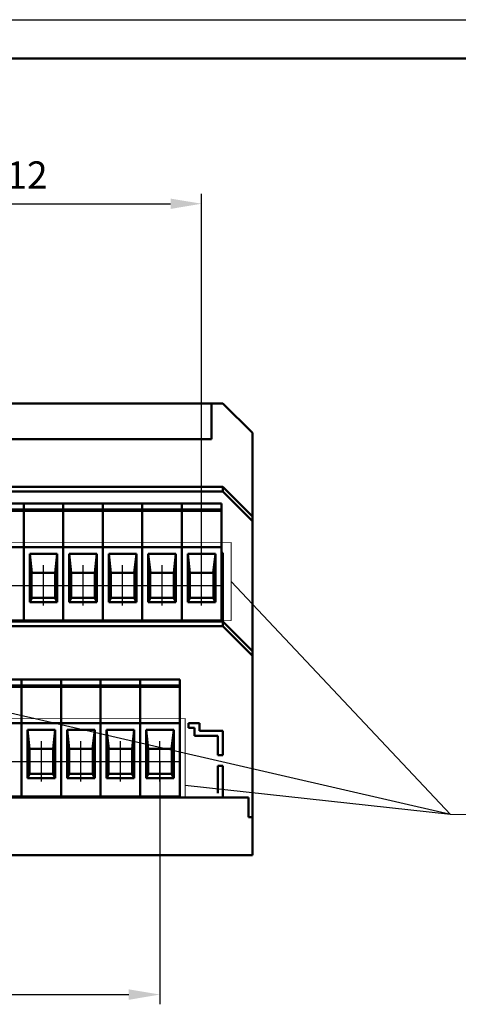
# Model space of a CAD drawing. Units: millimetres. Extents: x -174 to 659, y 0 to 420.
# Drawn here: x 13 to 69, y 294 to 420 of the extents above; entities that cross this region are included whole.
import ezdxf
from ezdxf.lldxf.tags import DXFTag

# ---------------------------------------------------------------- set-up
doc = ezdxf.new("R2010")
doc.units = ezdxf.units.MM
doc.linetypes.add('осевая2', pattern=[28.575, 19.05, -3.175, 3.175, -3.175])
doc.layers.add('axis', color=1, linetype='осевая2')
doc.layers.add('ФОРМАТ', color=7, linetype='Continuous')
for name, color, linetype, lineweight in [('help', 4, 'New Line1', 15), ('main', 5, 'Continuous', 50), ('РАЗМЕРЫ', 7, 'Continuous', 25)]:
    doc.layers.add(name, color=color, linetype=linetype, lineweight=lineweight)
doc.styles.add('GOST', font='GOST.shx', dxfattribs={"width": 0.8, "oblique": 15})
tags = doc.linetypes.add('New Line1', pattern=[0.8, 0.5, -0.3]).pattern_tags.tags
tags[6:7] = [DXFTag(74, 4), DXFTag(75, 0), DXFTag(340, '0'), DXFTag(46, 1.0), DXFTag(50, 0.0), DXFTag(44, 0.0), DXFTag(45, 0.0)]
tags[4:5] = [DXFTag(74, 4), DXFTag(75, 0), DXFTag(340, '0'), DXFTag(46, 1.0), DXFTag(50, 0.0), DXFTag(44, 0.0), DXFTag(45, 0.0)]
doc.dimstyles.new('GOST', dxfattribs={"dimscale": 0, "dimtxt": 3.5, "dimasz": 4, "dimexe": 1.25, "dimexo": 0, "dimgap": 1, "dimtad": 1, "dimrnd": 0.5, "dimtxsty": 'GOST', "dimcen": 1, "dimclrd": 256, "dimclre": 256, "dimadec": 0, "dimazin": 2, "dimtfac": 1, "dimtdec": 4, "dimtmove": 0, "dimatfit": 1, "dimfxl": 1, "dimtolj": 1, "dimtzin": 0, "dimlwd": -1, "dimarcsym": 0})

# ---------------------------------------------------------------- blocks, each defined once
blk = doc.blocks.new('*D317')
at = {"layer": 'Defpoints', "color": 0}
for p in [(-115.6, 370.74), (38.85, 370.74), (42.65, 312.74)]:
    blk.add_point(p, dxfattribs=at)
at = {"layer": 'РАЗМЕРЫ', "lineweight": -2}
for p, q in [((38.85, 370.74), (-116.85, 370.74)), ((42.65, 312.74), (-116.85, 312.74))]:
    blk.add_line(p, q, dxfattribs=at)
at = {"layer": 'РАЗМЕРЫ'}
blk.add_line((-115.6, 316.74), (-115.6, 366.74), dxfattribs=at)
for points in [[(-114.93, 366.74), (-116.27, 366.74), (-115.6, 370.74)], [(-116.27, 316.74), (-114.93, 316.74), (-115.6, 312.74)]]:
    blk.add_solid(points, dxfattribs=at)
at = {"layer": 'РАЗМЕРЫ', "color": 0, "ltscale": 0.4, "insert": (-118.42, 341.74), "char_height": 3.5, "attachment_point": 5, "rotation": 90, "style": 'GOST'}
blk.add_mtext('58', dxfattribs=at)
blk = doc.blocks.new('*D325')
at = {"layer": 'Defpoints', "color": 0}
for p in [(36.13, 396.37), (-34.99, 349.98), (36.13, 349.98)]:
    blk.add_point(p, dxfattribs=at)
at = {"layer": 'РАЗМЕРЫ', "lineweight": -2}
for p, q in [((-34.99, 349.98), (-34.99, 397.62)), ((36.13, 349.98), (36.13, 397.62))]:
    blk.add_line(p, q, dxfattribs=at)
at = {"layer": 'РАЗМЕРЫ'}
blk.add_line((-30.99, 396.37), (32.13, 396.37), dxfattribs=at)
for points in [[(-30.99, 397.03), (-30.99, 395.7), (-34.99, 396.37)], [(32.13, 395.7), (32.13, 397.03), (36.13, 396.37)]]:
    blk.add_solid(points, dxfattribs=at)
at = {"layer": 'РАЗМЕРЫ', "color": 0, "ltscale": 0.4, "insert": (0.57, 399.6), "char_height": 3.5, "attachment_point": 5, "style": 'GOST'}
blk.add_mtext('14х5,08=71,12', dxfattribs=at)
blk = doc.blocks.new('*D329')
at = {"layer": 'Defpoints', "color": 0}
for p in [(30.77, 324.78), (-40.35, 321.58), (30.77, 294.84)]:
    blk.add_point(p, dxfattribs=at)
at = {"layer": 'РАЗМЕРЫ', "lineweight": -2}
for p, q in [((30.77, 324.78), (30.77, 293.59)), ((-40.35, 321.58), (-40.35, 293.59))]:
    blk.add_line(p, q, dxfattribs=at)
at = {"layer": 'РАЗМЕРЫ'}
blk.add_line((-36.35, 294.84), (26.77, 294.84), dxfattribs=at)
for points in [[(-36.35, 295.51), (-36.35, 294.17), (-40.35, 294.84)], [(26.77, 294.17), (26.77, 295.51), (30.77, 294.84)]]:
    blk.add_solid(points, dxfattribs=at)
at = {"layer": 'РАЗМЕРЫ', "color": 0, "ltscale": 0.4, "insert": (-4.79, 298.08), "char_height": 3.5, "attachment_point": 5, "style": 'GOST'}
blk.add_mtext('14х5,08=71,12', dxfattribs=at)

msp = doc.modelspace()

# ---------------------------------------------------------------- linework, layer by layer
at = {"layer": 'axis', "ltscale": 5}
for p, q in [((15.806, 344.776), (15.806, 349.976)), ((20.886, 344.776), (20.886, 349.976)), ((25.966, 344.776), (25.966, 349.976)), ((31.046, 344.776), (31.046, 349.976)), ((36.126, 344.776), (36.126, 349.976)), ((15.529, 322.176), (15.529, 327.376)), ((20.609, 322.176), (20.609, 327.376)), ((25.689, 322.176), (25.689, 327.376)), ((30.769, 322.176), (30.769, 327.376))]:
    msp.add_line(p, q, dxfattribs=at)
at = {"layer": 'axis'}
for p, q in [((8.186, 347.376), (13.266, 347.376)), ((13.266, 347.376), (18.346, 347.376)), ((18.346, 347.376), (23.426, 347.376)), ((23.426, 347.376), (28.506, 347.376)), ((28.506, 347.376), (33.586, 347.376)), ((33.586, 347.376), (38.666, 347.376)), ((7.909, 324.776), (12.989, 324.776)), ((12.989, 324.776), (18.069, 324.776)), ((18.069, 324.776), (23.149, 324.776)), ((23.149, 324.776), (28.229, 324.776)), ((28.229, 324.776), (33.309, 324.776))]:
    msp.add_line(p, q, dxfattribs=at)
at = {"layer": 'help', "linetype": 'New Line1', "ltscale": 5}
for p, q in [((39.926, 352.876), (-37.716, 352.776)), ((39.926, 342.876), (39.926, 352.876)), ((-37.716, 342.776), (39.926, 342.876)), ((34.011, 330.276), (-43.838, 330.176)), ((34.011, 320.276), (34.011, 330.276)), ((-43.838, 320.176), (34.011, 320.276))]:
    msp.add_line(p, q, dxfattribs=at)
at = {"layer": 'help', "linetype": 'ByBlock', "lineweight": 25, "ltscale": 2}
for p, q in [((68.105, 317.948), (-61.861, 347.876)), ((39.926, 347.876), (68.105, 317.948)), ((68.105, 317.948), (34.011, 321.677))]:
    msp.add_line(p, q, dxfattribs=at)
at = {"layer": 'help', "linetype": 'ByBlock', "ltscale": 2}
msp.add_line((68.105, 317.948), (92.105, 317.948), dxfattribs=at)
at = {"layer": 'main'}
for p, q in [((-75.096, 370.736), (37.404, 370.736)), ((38.854, 370.736), (37.404, 370.736)), ((37.404, 366.136), (37.404, 370.736)), ((42.654, 366.936), (38.854, 370.736)), ((42.654, 356.231), (42.654, 366.936)), ((-75.096, 366.136), (37.404, 366.136)), ((-12.846, 366.136), (37.404, 366.136)), ((38.854, 360.036), (-76.546, 360.036)), ((38.854, 359.436), (-76.546, 359.436)), ((38.854, 359.436), (38.854, 360.036)), ((38.854, 360.036), (42.654, 356.231)), ((42.654, 355.631), (38.854, 359.436)), ((13.266, 357.876), (8.186, 357.876)), ((18.346, 357.876), (13.266, 357.876)), ((13.266, 357.876), (13.266, 357.685)), ((23.426, 357.876), (18.346, 357.876)), ((18.346, 357.876), (18.346, 357.685)), ((28.506, 357.876), (23.426, 357.876)), ((23.426, 357.876), (23.426, 357.685)), ((28.506, 357.876), (28.506, 357.685)), ((33.586, 357.876), (28.506, 357.876)), ((38.666, 357.876), (33.586, 357.876)), ((33.586, 357.876), (33.586, 357.685)), ((38.666, 357.876), (38.666, 357.685)), ((13.266, 357.126), (8.186, 357.126)), ((13.266, 356.929), (8.186, 356.929)), ((13.266, 357.685), (13.266, 357.126)), ((18.346, 357.126), (13.266, 357.126)), ((13.266, 357.126), (13.266, 356.929)), ((18.346, 356.929), (13.266, 356.929)), ((13.266, 356.929), (13.266, 352.276)), ((18.346, 357.685), (18.346, 357.126)), ((23.426, 357.126), (18.346, 357.126)), ((18.346, 357.126), (18.346, 356.929)), ((23.426, 356.929), (18.346, 356.929)), ((18.346, 356.929), (18.346, 352.276)), ((23.426, 357.685), (23.426, 357.126)), ((28.506, 357.126), (23.426, 357.126)), ((23.426, 357.126), (23.426, 356.929)), ((28.506, 356.929), (23.426, 356.929)), ((23.426, 356.929), (23.426, 352.276)), ((28.506, 357.685), (28.506, 357.126)), ((28.506, 357.126), (28.506, 356.929)), ((33.586, 357.126), (28.506, 357.126)), ((28.506, 356.929), (28.506, 352.276)), ((33.586, 356.929), (28.506, 356.929)), ((33.586, 357.685), (33.586, 357.126)), ((38.666, 357.126), (33.586, 357.126)), ((33.586, 357.126), (33.586, 356.929)), ((38.666, 356.929), (33.586, 356.929)), ((33.586, 356.929), (33.586, 352.276)), ((38.666, 357.685), (38.666, 357.126)), ((38.666, 357.126), (38.666, 356.929)), ((38.666, 356.929), (38.666, 352.276)), ((42.654, 356.231), (42.654, 355.631)), ((42.654, 338.93), (42.654, 355.631)), ((13.266, 352.276), (8.186, 352.276)), ((18.346, 352.276), (13.266, 352.276)), ((13.266, 352.276), (13.266, 352.076)), ((13.266, 352.076), (13.266, 342.876)), ((17.581, 351.425), (14.031, 351.425)), ((14.031, 351.425), (14.031, 345.219)), ((14.031, 351.425), (14.301, 348.976)), ((17.311, 348.976), (17.581, 351.425)), ((17.581, 345.219), (17.581, 351.425)), ((23.426, 352.276), (18.346, 352.276)), ((18.346, 352.276), (18.346, 352.076)), ((18.346, 352.076), (18.346, 342.876)), ((19.111, 351.425), (19.381, 348.976)), ((22.661, 351.425), (19.111, 351.425)), ((19.111, 351.425), (19.111, 345.219)), ((22.391, 348.976), (22.661, 351.425)), ((22.661, 345.219), (22.661, 351.425)), ((28.506, 352.276), (23.426, 352.276)), ((23.426, 352.276), (23.426, 352.076)), ((23.426, 352.076), (23.426, 342.876)), ((27.741, 351.425), (24.191, 351.425)), ((24.191, 351.425), (24.191, 345.219)), ((24.191, 351.425), (24.461, 348.976)), ((27.471, 348.976), (27.741, 351.425)), ((27.741, 345.219), (27.741, 351.425)), ((28.506, 352.276), (28.506, 352.076)), ((33.586, 352.276), (28.506, 352.276)), ((28.506, 352.076), (28.506, 342.876)), ((32.821, 351.425), (29.271, 351.425)), ((29.271, 351.425), (29.271, 345.219)), ((29.271, 351.425), (29.541, 348.976)), ((32.551, 348.976), (32.821, 351.425)), ((32.821, 345.219), (32.821, 351.425)), ((38.666, 352.276), (33.586, 352.276)), ((33.586, 352.276), (33.586, 352.076)), ((33.586, 352.076), (33.586, 342.876)), ((37.901, 351.425), (34.351, 351.425)), ((34.351, 351.425), (34.351, 345.219)), ((34.351, 351.425), (34.621, 348.976)), ((37.631, 348.976), (37.901, 351.425)), ((37.901, 345.219), (37.901, 351.425)), ((38.666, 352.276), (38.666, 352.076)), ((38.666, 352.076), (38.666, 342.876)), ((38.666, 351.552), (38.854, 351.552)), ((38.854, 342.736), (38.854, 351.552)), ((14.286, 345.776), (14.286, 348.976)), ((14.286, 348.976), (14.301, 348.976)), ((17.311, 348.976), (14.301, 348.976)), ((17.311, 348.976), (17.326, 348.976)), ((17.326, 348.976), (17.326, 345.776)), ((19.366, 345.776), (19.366, 348.976)), ((19.366, 348.976), (19.381, 348.976)), ((22.391, 348.976), (19.381, 348.976)), ((22.391, 348.976), (22.406, 348.976)), ((22.406, 348.976), (22.406, 345.776)), ((24.446, 345.776), (24.446, 348.976)), ((24.446, 348.976), (24.461, 348.976)), ((27.471, 348.976), (24.461, 348.976)), ((27.471, 348.976), (27.486, 348.976)), ((27.486, 348.976), (27.486, 345.776)), ((29.526, 345.776), (29.526, 348.976)), ((29.526, 348.976), (29.541, 348.976)), ((32.551, 348.976), (29.541, 348.976)), ((32.551, 348.976), (32.566, 348.976)), ((32.566, 348.976), (32.566, 345.776)), ((34.606, 345.776), (34.606, 348.976)), ((34.606, 348.976), (34.621, 348.976)), ((37.631, 348.976), (34.621, 348.976)), ((37.631, 348.976), (37.646, 348.976)), ((37.646, 348.976), (37.646, 345.776)), ((14.301, 345.776), (14.031, 345.219)), ((14.031, 345.219), (17.581, 345.219)), ((14.301, 345.776), (14.286, 345.776)), ((14.301, 345.776), (17.311, 345.776)), ((17.581, 345.219), (17.311, 345.776)), ((17.326, 345.776), (17.311, 345.776)), ((19.381, 345.776), (19.111, 345.219)), ((19.111, 345.219), (22.661, 345.219)), ((19.381, 345.776), (19.366, 345.776)), ((19.381, 345.776), (22.391, 345.776)), ((22.661, 345.219), (22.391, 345.776)), ((22.406, 345.776), (22.391, 345.776)), ((24.461, 345.776), (24.191, 345.219)), ((24.191, 345.219), (27.741, 345.219)), ((24.461, 345.776), (24.446, 345.776)), ((24.461, 345.776), (27.471, 345.776)), ((27.741, 345.219), (27.471, 345.776)), ((27.486, 345.776), (27.471, 345.776)), ((29.541, 345.776), (29.271, 345.219)), ((29.271, 345.219), (32.821, 345.219)), ((29.541, 345.776), (29.526, 345.776)), ((29.541, 345.776), (32.551, 345.776)), ((32.821, 345.219), (32.551, 345.776)), ((32.566, 345.776), (32.551, 345.776)), ((34.621, 345.776), (34.351, 345.219)), ((34.351, 345.219), (37.901, 345.219)), ((34.621, 345.776), (34.606, 345.776)), ((34.621, 345.776), (37.631, 345.776)), ((37.901, 345.219), (37.631, 345.776)), ((37.646, 345.776), (37.631, 345.776)), ((38.854, 342.736), (-55.167, 342.736)), ((13.266, 342.876), (8.186, 342.876)), ((13.266, 342.736), (8.186, 342.736)), ((18.346, 342.876), (13.266, 342.876)), ((13.266, 342.876), (13.266, 342.736)), ((18.346, 342.736), (13.266, 342.736)), ((23.426, 342.876), (18.346, 342.876)), ((18.346, 342.876), (18.346, 342.736)), ((23.426, 342.736), (18.346, 342.736)), ((28.506, 342.876), (23.426, 342.876)), ((23.426, 342.876), (23.426, 342.736)), ((28.506, 342.736), (23.426, 342.736)), ((33.586, 342.876), (28.506, 342.876)), ((28.506, 342.876), (28.506, 342.736)), ((33.586, 342.736), (28.506, 342.736)), ((38.666, 342.876), (33.586, 342.876)), ((33.586, 342.876), (33.586, 342.736)), ((38.666, 342.736), (33.586, 342.736)), ((38.666, 342.876), (38.666, 342.736)), ((38.854, 342.136), (38.854, 342.736)), ((38.854, 342.736), (42.654, 338.93)), ((38.854, 342.136), (-76.546, 342.136)), ((42.654, 338.33), (38.854, 342.136)), ((42.654, 338.93), (42.654, 338.33)), ((42.654, 317.636), (42.654, 338.33)), ((12.989, 335.276), (7.909, 335.276)), ((12.989, 335.276), (12.989, 335.085)), ((18.069, 335.276), (12.989, 335.276)), ((12.989, 335.085), (12.989, 334.526)), ((18.069, 335.276), (18.069, 335.085)), ((23.149, 335.276), (18.069, 335.276)), ((18.069, 335.085), (18.069, 334.526)), ((23.149, 335.276), (23.149, 335.085)), ((28.229, 335.276), (23.149, 335.276)), ((23.149, 335.085), (23.149, 334.526)), ((28.229, 335.276), (28.229, 335.085)), ((33.309, 335.276), (28.229, 335.276)), ((28.229, 335.085), (28.229, 334.526)), ((33.309, 335.276), (33.309, 335.085)), ((33.309, 335.085), (33.309, 334.526)), ((12.989, 334.526), (7.909, 334.526)), ((12.989, 334.329), (7.909, 334.329)), ((12.989, 334.526), (12.989, 334.329)), ((18.069, 334.526), (12.989, 334.526)), ((12.989, 334.329), (12.989, 329.676)), ((18.069, 334.329), (12.989, 334.329)), ((18.069, 334.526), (18.069, 334.329)), ((23.149, 334.526), (18.069, 334.526)), ((18.069, 334.329), (18.069, 329.676)), ((23.149, 334.329), (18.069, 334.329)), ((23.149, 334.526), (23.149, 334.329)), ((28.229, 334.526), (23.149, 334.526)), ((23.149, 334.329), (23.149, 329.676)), ((28.229, 334.329), (23.149, 334.329)), ((28.229, 334.526), (28.229, 334.329)), ((33.309, 334.526), (28.229, 334.526)), ((28.229, 334.329), (28.229, 329.676)), ((33.309, 334.329), (28.229, 334.329)), ((33.309, 334.526), (33.309, 334.329)), ((33.309, 334.329), (33.309, 329.676)), ((12.989, 329.676), (7.909, 329.676)), ((12.989, 329.676), (12.989, 329.476)), ((18.069, 329.676), (12.989, 329.676)), ((12.989, 329.476), (12.989, 320.276)), ((13.754, 328.825), (14.024, 326.376)), ((17.304, 328.825), (13.754, 328.825)), ((13.754, 328.825), (13.754, 322.619)), ((17.035, 326.376), (17.304, 328.825)), ((17.304, 322.619), (17.304, 328.825)), ((18.069, 329.676), (18.069, 329.476)), ((23.149, 329.676), (18.069, 329.676)), ((18.069, 329.476), (18.069, 320.276)), ((18.834, 328.825), (19.104, 326.376)), ((22.384, 328.825), (18.834, 328.825)), ((18.834, 328.825), (18.834, 322.619)), ((22.115, 326.376), (22.384, 328.825)), ((22.384, 322.619), (22.384, 328.825)), ((23.149, 329.676), (23.149, 329.476)), ((28.229, 329.676), (23.149, 329.676)), ((23.149, 329.476), (23.149, 320.276)), ((23.914, 328.825), (24.184, 326.376)), ((27.464, 328.825), (23.914, 328.825)), ((23.914, 328.825), (23.914, 322.619)), ((27.195, 326.376), (27.464, 328.825)), ((27.464, 322.619), (27.464, 328.825)), ((28.229, 329.676), (28.229, 329.476)), ((33.309, 329.676), (28.229, 329.676)), ((28.229, 329.476), (28.229, 320.276)), ((28.994, 328.825), (29.264, 326.376)), ((32.544, 328.825), (28.994, 328.825)), ((28.994, 328.825), (28.994, 322.619)), ((32.275, 326.376), (32.544, 328.825)), ((32.544, 322.619), (32.544, 328.825)), ((33.309, 329.676), (33.309, 329.476)), ((33.309, 329.476), (33.309, 320.276)), ((34.43, 329.702), (34.429, 329.068)), ((34.429, 329.068), (35.229, 329.068)), ((35.863, 329.702), (34.43, 329.702)), ((35.229, 329.068), (35.229, 328.068)), ((35.864, 328.703), (35.863, 329.702)), ((38.864, 328.703), (35.864, 328.703)), ((38.866, 325.566), (38.864, 328.703)), ((35.229, 328.068), (38.229, 328.068)), ((38.229, 328.068), (38.229, 325.566)), ((14.009, 323.176), (14.009, 326.376)), ((17.035, 326.376), (14.024, 326.376)), ((17.049, 326.376), (17.049, 323.176)), ((19.089, 323.176), (19.089, 326.376)), ((22.115, 326.376), (19.104, 326.376)), ((22.129, 326.376), (22.129, 323.176)), ((24.169, 323.176), (24.169, 326.376)), ((27.195, 326.376), (24.184, 326.376)), ((27.209, 326.376), (27.209, 323.176)), ((29.249, 323.176), (29.249, 326.376)), ((32.275, 326.376), (29.264, 326.376)), ((32.289, 326.376), (32.289, 323.176)), ((38.229, 325.566), (38.866, 325.566)), ((38.867, 324.207), (38.229, 324.207)), ((38.229, 324.207), (38.229, 320.709)), ((38.871, 320.136), (38.867, 324.207)), ((14.024, 323.176), (13.754, 322.619)), ((13.754, 322.619), (17.304, 322.619)), ((14.024, 323.176), (14.009, 323.176)), ((14.024, 323.176), (17.035, 323.176)), ((17.304, 322.619), (17.035, 323.176)), ((17.049, 323.176), (17.035, 323.176)), ((19.104, 323.176), (18.834, 322.619)), ((18.834, 322.619), (22.384, 322.619)), ((19.104, 323.176), (19.089, 323.176)), ((19.104, 323.176), (22.115, 323.176)), ((22.384, 322.619), (22.115, 323.176)), ((22.129, 323.176), (22.115, 323.176)), ((24.184, 323.176), (23.914, 322.619)), ((23.914, 322.619), (27.464, 322.619)), ((24.184, 323.176), (24.169, 323.176)), ((24.184, 323.176), (27.195, 323.176)), ((27.464, 322.619), (27.195, 323.176)), ((27.209, 323.176), (27.195, 323.176)), ((29.264, 323.176), (28.994, 322.619)), ((28.994, 322.619), (32.544, 322.619)), ((29.264, 323.176), (29.249, 323.176)), ((29.264, 323.176), (32.275, 323.176)), ((32.544, 322.619), (32.275, 323.176)), ((32.289, 323.176), (32.275, 323.176)), ((-79.846, 320.136), (42.154, 320.136)), ((12.989, 320.276), (7.909, 320.276)), ((12.989, 320.276), (12.989, 320.136)), ((18.069, 320.276), (12.989, 320.276)), ((18.069, 320.276), (18.069, 320.136)), ((23.149, 320.276), (18.069, 320.276)), ((22.418, 320.136), (23.77, 320.136)), ((23.149, 320.276), (23.149, 320.136)), ((28.229, 320.276), (23.149, 320.276)), ((28.229, 320.276), (28.229, 320.136)), ((33.309, 320.276), (28.229, 320.276)), ((32.906, 320.136), (34.258, 320.136)), ((33.309, 320.276), (33.309, 320.136)), ((38.871, 320.136), (42.154, 320.136)), ((42.154, 320.136), (42.154, 317.636)), ((42.654, 317.636), (42.154, 317.636)), ((42.654, 317.636), (42.654, 312.736)), ((-6.346, 312.736), (42.654, 312.736))]:
    msp.add_line(p, q, dxfattribs=at)
at = {"layer": 'ФОРМАТ'}
msp.add_line((-174.016, 419.997), (419.984, 419.997), dxfattribs=at)
at = {"layer": 'ФОРМАТ', "lineweight": 50}
msp.add_line((414.984, 414.997), (-154.016, 414.997), dxfattribs=at)

# ---------------------------------------------------------------- dimensions: what is measured, and where the dimension line sits
at = {"layer": 'РАЗМЕРЫ'}
for base, p1, p2, picture, middle in [((36.126, 396.368), (-34.994, 349.976), (36.126, 349.976), '*D325', (0.566, 399.604)), ((30.769, 294.84), (-40.351, 321.576), (30.769, 324.776), '*D329', (-4.791, 298.076))]:
    dim = msp.add_linear_dim(base=base, p1=p1, p2=p2, text='14х5,08=71,12', dimstyle='GOST', override={"dimscale": 1, "dimtxt": 3.5, "dimdec": 2, "dimlfac": 1, "dimrnd": 0, "dimtxsty": 'GOST', "dimsah": 1, "dimtolj": 0}, dxfattribs=at)
    dim.commit()
    dim.dimension.update_dxf_attribs({"geometry": picture, "text_midpoint": middle})
dim = msp.add_linear_dim(base=(-115.6, 370.736), p1=(42.654, 312.736), p2=(38.854, 370.736), angle=90, dimstyle='GOST', override={"dimscale": 1, "dimtxt": 3.5, "dimlfac": 1, "dimtxsty": 'GOST', "dimsah": 1, "dimtolj": 0}, dxfattribs=at)
dim.commit()
dim.dimension.update_dxf_attribs({"geometry": '*D317', "text_midpoint": (-118.422, 341.736)})

doc.saveas('drawing.dxf')
